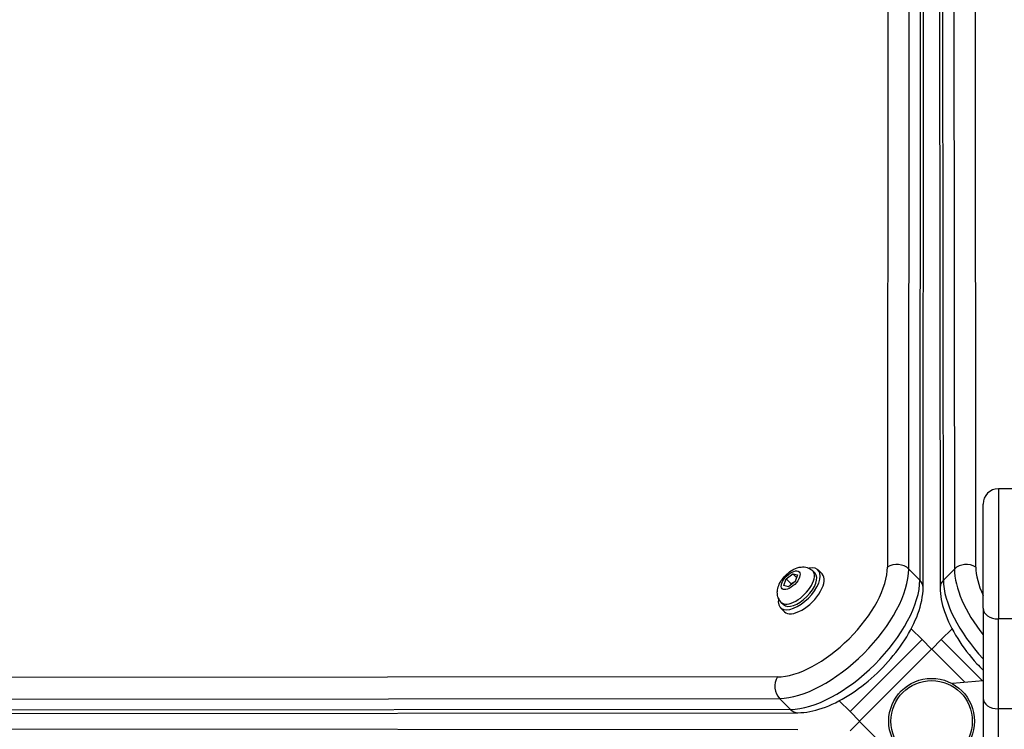
# Model space of a CAD drawing. Units: millimetres. Extents: x -5557 to 5634, y -3406 to 3039.
# Drawn here: x 208 to 595, y 500 to 779 of the extents above; entities that cross this region are included whole.
import ezdxf

# ---------------------------------------------------------------- set-up
doc = ezdxf.new("R2010")
doc.units = ezdxf.units.MM
doc.header["$LTSCALE"] = 50
doc.layers.add('SW_Toestellen', color=2, linetype='Continuous')

msp = doc.modelspace()

# ---------------------------------------------------------------- linework, layer by layer
at = {"layer": 'SW_Toestellen'}
for p, q in [((549.64, 1032.63), (549.25, 563.64)), ((557.68, 562.85), (558.06, 1031.84)), ((575.22, 1031.84), (575.6, 562.85)), ((584.03, 563.64), (583.64, 1032.63)), ((562.39, 1027.51), (562, 558.52)), ((571.27, 558.52), (570.89, 1027.51)), ((563.29, 555.6), (563.68, 1024.59)), ((569.6, 1024.59), (569.99, 555.6)), ((592.89, 594.42), (592.89, 543.21)), ((599.89, 594.42), (592.89, 594.42)), ((586.89, 547.45), (586.89, 588.42)), ((519.89, 562.12), (520.79, 561.23)), ((522.02, 562.47), (523.57, 560.92)), ((557.68, 562.85), (562, 558.52)), ((575.6, 562.85), (571.27, 558.52)), ((508.52, 556.38), (509.41, 558.95)), ((509.41, 558.95), (512.08, 561.01)), ((511.34, 557.02), (509.41, 558.95)), ((512.98, 557.94), (510.31, 555.87)), ((512.08, 561.01), (513.87, 560.51)), ((513.54, 559.55), (512.08, 561.01)), ((513.87, 560.51), (512.98, 557.94)), ((510.31, 555.87), (508.52, 556.38)), ((507.17, 547.62), (508.72, 546.07)), ((507.51, 549.75), (508.41, 548.85)), ((586.89, 547.45), (586.89, 512.1)), ((592.89, 507.85), (592.89, 543.21)), ((599.89, 543.21), (592.89, 543.21)), ((558.61, 539.32), (562.86, 535.07)), ((570.42, 535.07), (574.67, 539.32)), ((534.57, 506.78), (562.86, 535.07)), ((562.86, 535.07), (566.57, 531.35)), ((566.71, 531.35), (570.42, 535.07)), ((570.42, 535.07), (586.52, 518.97)), ((566.57, 531.35), (538.28, 503.07)), ((566.57, 531.35), (566.64, 531.28)), ((566.64, 531.28), (566.71, 531.35)), ((579.69, 518.37), (566.71, 531.35)), ((506, 520.39), (37.01, 520)), ((574.89, 517.95), (586.89, 519)), ((574.89, 517.69), (574.89, 517.95)), ((37.8, 511.58), (506.79, 511.96)), ((506.79, 511.96), (511.12, 507.64)), ((586.89, 512.1), (586.89, 476.49)), ((511.12, 507.64), (42.13, 507.25)), ((534.57, 506.78), (530.32, 511.03)), ((592.89, 480.46), (592.89, 507.85)), ((599.89, 507.85), (592.89, 507.85)), ((45.05, 505.96), (514.04, 506.35)), ((538.28, 503.07), (534.57, 506.78)), ((514.04, 499.65), (45.05, 500.04)), ((534.57, 499.22), (538.28, 502.93)), ((538.36, 503), (538.28, 503.07)), ((538.28, 502.93), (538.36, 503)), ((538.28, 502.93), (566.57, 474.65))]:
    msp.add_line(p, q, dxfattribs=at)
for radius in [16.85, 16]:
    msp.add_circle((566.64, 503), radius, dxfattribs=at)
msp.add_arc((592.89, 588.42), 6, 90, 180, dxfattribs=at)
for centre, major_axis, ratio, start_param, end_param in [((514.6, 555.04), (-7.42, -7.42), 0.48481, 5.646451, 10.061512), ((522.53, 547.11), (-24.04, -24.04), 0.48481, 0.45207, 2.689522), ((526.24, 543.4), (28.28, 28.28), 0.48481, 3.593663, 5.831115), ((513.7, 555.94), (-6.19, -6.19), 0.48481, 0, 3.141593), ((552.96, 559.93), (6, 0), 0.786759, 0.667418, 2.238214), ((580.32, 559.93), (-6, 0), 0.786759, 4.044971, 5.615767), ((607.04, 543.4), (28.28, -28.28), 0.48481, 3.593663, 4.468064), ((610.75, 547.11), (-24.04, 24.04), 0.48481, 0.45207, 0.918355), ((514.6, 555.04), (6.19, 6.19), 0.48481, 3.141593, 6.283185), ((516.14, 553.49), (-7.42, -7.42), 0.48481, 0, 3.141593), ((530.57, 539.07), (-28.28, -28.28), 0.48481, 0.45207, 2.689522), ((557.29, 555.6), (6, 0), 0.786759, 0, 0.667418), ((575.99, 555.6), (-6, 0), 0.786759, 5.615767, 6.283185), ((602.71, 539.07), (-28.28, 28.28), 0.48481, 0.45207, 1.494882), ((592.89, 547.45), (-6, 0), 0.707107, 0, 1.570796), ((509.71, 516.68), (0, -6), 0.786759, 4.044971, 5.615767), ((592.89, 512.1), (-6, 0), 0.707107, 0, 1.570796), ((514.04, 512.35), (0, -6), 0.786759, 5.615767, 6.283185)]:
    msp.add_ellipse(centre, major_axis=major_axis, ratio=ratio, start_param=start_param, end_param=end_param, dxfattribs=at)
msp.add_ellipse((511.2, 558.44), major_axis=(-3.32, -3.32), ratio=0.48481, dxfattribs=at)
for points, knots in [([(507.51, 549.75), (507.1, 550.17), (506.76, 550.66), (506.25, 551.7), (506.1, 552.26), (505.92, 553.45), (505.95, 554.07), (506.16, 555.46), (506.41, 556.2), (507.12, 557.76), (507.64, 558.56), (508.81, 560.02), (509.46, 560.68), (510.86, 561.85), (511.62, 562.36), (513.3, 563.2), (514.22, 563.53), (515.71, 563.69), (516.13, 563.7), (517.27, 563.59), (518.03, 563.39), (519.16, 562.75), (519.55, 562.46), (519.89, 562.12)], [1.311323, 1.311323, 1.311323, 1.311323, 1.477653, 1.477653, 1.659116, 1.659116, 1.891133, 1.891133, 2.228679, 2.228679, 2.65903, 2.65903, 3.071706, 3.071706, 3.483062, 3.483062, 3.914268, 3.914268, 4.073017, 4.073017, 4.31752, 4.31752, 4.452916, 4.452916, 4.452916, 4.452916]), ([(514.04, 506.35), (517.15, 506.35), (520.33, 506.98), (527.06, 509.27), (530.63, 511.04), (537.55, 515.39), (540.89, 517.97), (547.11, 523.65), (549.99, 526.76), (555.06, 533.26), (557.26, 536.66), (560.77, 543.55), (562.06, 547.04), (563.1, 552.19), (563.29, 553.91), (563.29, 555.6)], [3.593663, 3.593663, 3.593663, 3.593663, 3.919049, 3.919049, 4.274741, 4.274741, 4.620641, 4.620641, 4.961195, 4.961195, 5.303287, 5.303287, 5.653671, 5.653671, 5.831115, 5.831115, 5.831115, 5.831115]), ([(569.99, 555.6), (569.99, 552.49), (570.62, 549.31), (572.91, 542.58), (574.68, 539.01), (579.03, 532.09), (581.61, 528.75), (585.26, 524.76), (586.06, 523.91), (586.89, 523.09)], [3.593663, 3.593663, 3.593663, 3.593663, 3.919049, 3.919049, 4.274741, 4.274741, 4.620641, 4.620641, 4.715458, 4.715458, 4.715458, 4.715458])]:
    msp.add_open_spline(points, degree=3, knots=knots, dxfattribs=at)
for points, weights in [([(513.01, 558.02), (512.34, 557.46), (511.34, 557.02)], [1.07584694771, 1.08813369727, 1]), ([(511.34, 557.02), (511.32, 556.82), (511.3, 556.64)], [1, 1.01715243947, 1.03050132166])]:
    msp.add_rational_spline(points, weights, degree=2, dxfattribs=at)

doc.saveas('drawing.dxf')
